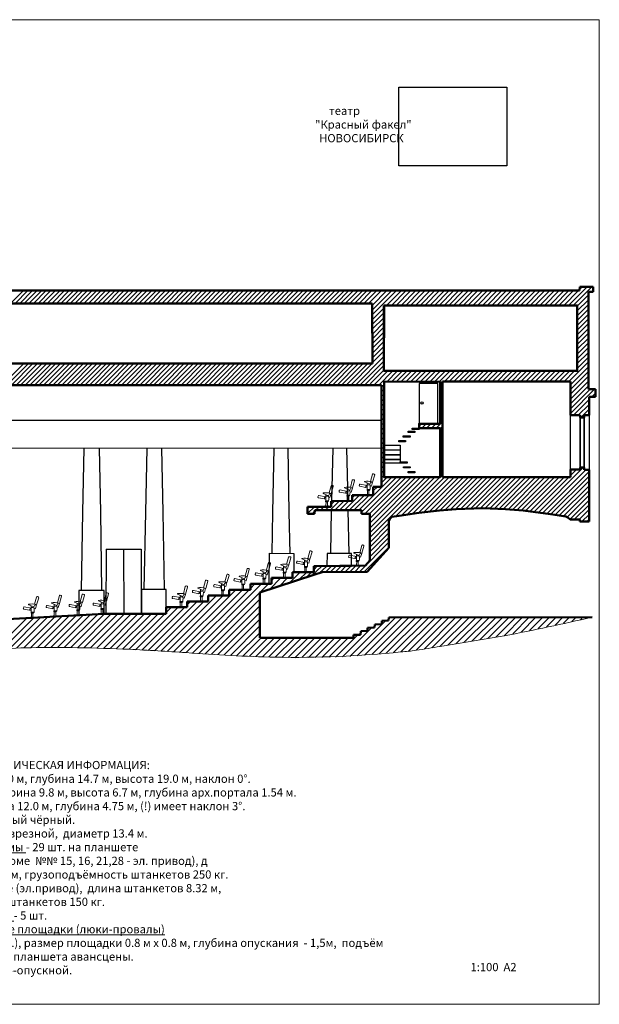
# Model space of a CAD drawing. Extents: x -4990 to 227586, y 589188 to 680489.
# Drawn here: x 78996 to 103720, y 635401 to 677401 of the extents above; entities that cross this region are included whole.
import ezdxf

# ---------------------------------------------------------------- set-up
doc = ezdxf.new("R2010")
doc.units = 0
doc.header["$LTSCALE"] = 5
doc.header["$MEASUREMENT"] = 0
doc.layers.get('0').update_dxf_attribs({"color": 250, "linetype": 'CONTINUOUS'})
for name, color, linetype, lineweight in [('_Dim', 250, 'CONTINUOUS', 20), ('балконы', 251, 'CONTINUOUS', 30), ('кресла', 242, 'CONTINUOUS', 15), ('Разрез', 251, 'CONTINUOUS', 50), ('штриховка', 251, 'CONTINUOUS', 20)]:
    doc.layers.add(name, color=color, linetype=linetype, lineweight=lineweight)
doc.styles.add('style1', font='arial.ttf', dxfattribs={"height": 400})
picture_1 = doc.add_image_def('image1.png', size_in_pixel=(1594, 1161))

# ---------------------------------------------------------------- blocks, each defined once
blk = doc.blocks.new('Groupe-135')
at = {"layer": 'кресла', "linetype": 'Continuous'}
for p, q in [((62.716, -8.78), (62.63, -9.095)), ((62.723, -9.121), (62.812, -8.808)), ((62.791, -8.77), (62.753, -8.759)), ((62.142, -9.269), (62.15, -9.23)), ((62.418, -9.352), (62.166, -9.304)), ((62.185, -9.206), (62.489, -9.267)), ((62.376, -9.112), (62.604, -9.213)), ((62.422, -9.349), (62.423, -9.348)), ((62.423, -9.348), (62.427, -9.326)), ((62.489, -9.36), (62.423, -9.348)), ((62.427, -9.326), (62.429, -9.312)), ((62.459, -9.292), (62.489, -9.298)), ((62.574, -9.441), (62.484, -9.441)), ((62.489, -9.162), (62.489, -9.441)), ((62.617, -9.282), (62.668, -9.296)), ((62.668, -9.296), (62.717, -9.124)), ((62.693, -9.117), (62.672, -9.111)), ((62.717, -9.124), (62.693, -9.117)), ((62.718, -9.124), (62.717, -9.124)), ((62.421, -9.686), (62.637, -9.686)), ((62.479, -9.446), (62.479, -9.476)), ((62.484, -9.481), (62.574, -9.481)), ((62.579, -9.476), (62.579, -9.446))]:
    blk.add_line(p, q, dxfattribs=at)
at = {"layer": 'кресла', "linetype": 'Continuous', "flags": 128}
blk.add_lwpolyline([(62.562, -9.481), (62.563, -9.644, 0.367817), (62.572, -9.654), (62.572, -9.654, -0.066274), (62.643, -9.674), (62.643, -9.674, -0.277503), (62.646, -9.679), (62.646, -9.686), (62.411, -9.686), (62.412, -9.679), (62.412, -9.679, -0.283053), (62.415, -9.674), (62.415, -9.674), (62.415, -9.674, -0.066271), (62.486, -9.654), (62.486, -9.654), (62.486, -9.654, 0.367241), (62.494, -9.644), (62.494, -9.644), (62.496, -9.481)], format="xyb", dxfattribs=at)
at = {"layer": 'кресла', "linetype": 'Continuous'}
for centre, radius, start, end in [((62.745, -8.788), 0.03, 74.0966, 164.0966), ((62.783, -8.799), 0.03, 344.0966, 74.0966), ((62.172, -9.275), 0.03, 169.297, 259.3165), ((62.179, -9.235), 0.03, 79.3006, 169.2811), ((62.38, -9.103), 0.01, 101.7706, 246.1032), ((62.5, -9.681), 0.6, 72.9307, 101.7428), ((62.418, -9.348), 0.004, 259.1956, 349.3416), ((62.454, -9.317), 0.025, 78.6047, 169.3053), ((62.484, -9.446), 0.005, 90, 180), ((62.513, -9.457), 0.222, 62.8715, 96.3772), ((62.574, -9.446), 0.005, 0, 90), ((62.57, -9.431), 0.04, 283.2963, 354.3619), ((61.988, -9.336), 0.622, 7.5561, 11.6896), ((62.816, -9.28), 0.222, 129.0224, 162.529), ((59.881, -9.166), 2.741, 354.3661, 356.9642), ((62.019, -9.33), 0.6, 1.8126, 6.781), ((62.719, -9.12), 0.004, 254.0546, 344.0546), ((62.484, -9.476), 0.005, 180, 270), ((62.574, -9.476), 0.005, 270, 0)]:
    blk.add_arc(centre, radius, start, end, dxfattribs=at)

msp = doc.modelspace()

# ---------------------------------------------------------------- linework, layer by layer
at = {"layer": '_Dim', "color": 7, "elevation": -21242.7}
msp.add_lwpolyline([(103720.5, 635401.4), (44120.5, 635401.4), (44120.5, 677401.4), (103720.5, 677401.4)], close=True, dxfattribs=at)
at = {"layer": '_Dim', "linetype": 'Continuous'}
msp.add_spline([(41628.2, 649183.1), (45092.6, 647353.8), (46843.4, 646536), (48637.2, 645812.9), (49565.8, 645548.3), (50898.4, 645168.5), (51629.2, 645043.1), (54389.6, 644794.3), (57910.7, 645045.8), (61519.3, 645800.5), (63898.9, 646467.6), (67374.7, 647660.3), (70029.3, 648602.5), (73395.4, 649685.4), (77954.2, 650534), (81457.4, 650612.5), (83671.8, 650543.7), (86098.5, 650401.8), (89900.1, 650207.9), (95259.1, 650429.7), (95901.6, 650501.4), (96924.8, 650668.4), (99663.7, 651124.1), (103410.3, 651912)], degree=3, dxfattribs=at)
at = {"layer": 'балконы', "linetype": 'Continuous', "flags": 128}
msp.add_lwpolyline([(96826.3, 660165.7), (96826.3, 661880.1), (96041.8, 661880.1), (96032, 660165.7)], close=True, dxfattribs=at)
at = {"layer": 'балконы', "linetype": 'Continuous'}
for points in [[(102488.2, 660532.1), (102894.4, 660532.1), (102894.4, 660532.1), (102488.2, 660532.1)], [(102488.2, 660532.1), (102898.3, 660532.1), (102898.3, 658218.1), (102488.2, 658218.1)], [(102898.3, 660429.5), (103073.7, 660430.9), (103073.7, 658296), (102898.3, 658296)], [(103073.7, 660532.1), (103284.1, 660532.1), (103284.1, 658203), (103073.7, 658203)], [(95567.6, 659847.7), (95854.8, 659847.7), (95854.8, 659793.3), (95567.6, 659793.3)], [(95744.8, 659979.8), (96032, 659979.8), (96032, 659925.4), (95744.8, 659925.4)], [(95171.5, 659451.9), (95458.7, 659451.9), (95458.7, 659397.5), (95171.5, 659397.5)], [(95359, 659654.4), (95646.2, 659654.4), (95646.2, 659600), (95359, 659600)], [(94539.5, 659255), (95230.9, 659255), (95230.9, 659045.2), (94539.5, 659045.2)], [(94539.5, 659050), (95230.9, 659050), (95230.9, 658840.2), (94539.5, 658840.2)], [(94539.5, 658844.9), (95230.9, 658844.9), (95230.9, 658635.1), (94539.5, 658635.1)], [(94539.5, 658639.9), (95230.9, 658639.9), (95230.9, 658487.3), (94539.5, 658487.3)], [(95230.9, 658541.7), (95518.1, 658541.7), (95518.1, 658487.3), (95230.9, 658487.3)], [(95371, 658333.4), (95658.3, 658333.4), (95658.3, 658279), (95371, 658279)], [(95567.6, 658130.9), (95854.8, 658130.9), (95854.8, 658076.5), (95567.6, 658076.5)]]:
    msp.add_lwpolyline(points, close=True, dxfattribs=at)
at = {"layer": 'балконы', "linetype": 'Continuous', "flags": 128}
for points, elevation in [([(89642.7, 653338.3), (89649.2, 654639.3), (90690.6, 654636.4), (90690.6, 653838.3), (90637.1, 653838.3), (90637.1, 653588.3), (89737.1, 653588.3), (89737.1, 653338.3)], 375120.4), ([(93146.6, 654088.3), (93146.6, 654629.6), (92105.2, 654632.5), (92104.6, 654088.3)], 375120.4), ([(82597.2, 652052.1), (82601.2, 653057.9), (81522.6, 653057.9), (81520, 651991.9)], 327868.8), ([(85238.1, 652054.9), (85238.1, 653097), (84196.7, 653099.9), (84196.3, 652054.8)], 381242.8)]:
    msp.add_lwpolyline(points, close=True, dxfattribs=dict(at, elevation=elevation))
at = {"layer": 'балконы', "linetype": 'Continuous'}
msp.add_circle((96160.7, 661053.3), 47.5, dxfattribs=at)
at = {"layer": 'Разрез', "linetype": 'Continuous'}
for p, q in [((62217.8, 665844.7), (94032.8, 665844.7)), ((102872.7, 665843.9), (94032.8, 665844.7)), ((102888.1, 666011.9), (102872.7, 665843.9)), ((103457.7, 666011.9), (102888.1, 666011.9)), ((103257.8, 665789.5), (103457.7, 665792.8)), ((103257.8, 661641), (103257.8, 665789.5)), ((103457.7, 665792.8), (103457.7, 666011.9)), ((94032.8, 665296), (62217.8, 665296)), ((94032.8, 665296), (94048.7, 662733.5)), ((62217.8, 662733.5), (94048.7, 662733.5)), ((97031.6, 657887.1), (97031.6, 661964)), ((97031.6, 661964), (102488.2, 661964)), ((102488.2, 661964), (102488.2, 660532.1)), ((94048.7, 661815.2), (72298.1, 661815.2)), ((94048.7, 661815.2), (94430.9, 661815.2)), ((94430.9, 661815.2), (94428.3, 657473.6)), ((103557.1, 661637.7), (103257.8, 661640.3)), ((103555.9, 661314.8), (103557.9, 661637.7)), ((103283, 660532.1), (103285.9, 661314.8)), ((103285.9, 661314.8), (103555.9, 661314.8)), ((102488.2, 660532.1), (102898.2, 660532)), ((102898.3, 660532.1), (102898.3, 660427.9)), ((102898.5, 660429.2), (103073.7, 660430.9)), ((103073.7, 660430.9), (103073.7, 660532.1)), ((103073.7, 660532.1), (103283.9, 660532.1)), ((102898.3, 658218.1), (102488.2, 658218.1)), ((102488.2, 658218.1), (102488.2, 657889.8)), ((103073.7, 658296), (102898.3, 658296)), ((102898.3, 658296), (102898.3, 658218.1)), ((103073.7, 658203.3, 589670.1), (103073.7, 658296)), ((103284.1, 658203), (103073.7, 658203)), ((103284.1, 655994), (103284.1, 658203)), ((102488.2, 657889.8), (97031.6, 657887.1)), ((94428.3, 657473.6), (94078.3, 657472.7)), ((94078.3, 657472.7), (94078.3, 657122.7)), ((94078.3, 657122.7), (93178.3, 657121.5)), ((93178.3, 657121.5), (93178.3, 656872.7)), ((92278.3, 656622), (91278.3, 656622)), ((91278.3, 656622), (91278.3, 656322.7)), ((91578.3, 656322.7), (91579.4, 656472.7)), ((91579.4, 656472.7), (93578.3, 656472.7)), ((93178.3, 656872.7), (92278.3, 656868.8)), ((92278.3, 656868.8), (92278.3, 656622)), ((93578.3, 656472.7), (93581, 656322.7)), ((96023, 656360), (96902.3, 656461.5)), ((96902.3, 656461.5), (97615.5, 656526.7)), ((97615.5, 656526.7), (98734.6, 656562)), ((98734.6, 656562), (99725.6, 656522.8)), ((99725.6, 656522.8), (100469.2, 656459)), ((91278.3, 656322.7), (91578.3, 656322.7)), ((93581, 656322.7), (93928.3, 656322.7)), ((93928.3, 656322.7), (93928.3, 654325.7)), ((94746.3, 656019.6), (94794.6, 656130.4)), ((94794.6, 656130.4), (94872.7, 656194.6)), ((94872.7, 656194.6), (95182.3, 656242.3)), ((95182.3, 656242.3), (96023, 656360)), ((100469.2, 656459), (101634.1, 656307.8)), ((101634.1, 656307.8), (102299.1, 656207.2)), ((102299.1, 656207.2), (102379.9, 656171.8)), ((102379.9, 656171.8), (102474.7, 656075.6)), ((102474.7, 656075.6), (102890.8, 656075)), ((102890.8, 656075), (102895.2, 655992.2)), ((94746.3, 654877.6), (94746.3, 656019.6)), ((102895.2, 655992.2), (103284.1, 655994)), ((93811.8, 653853), (94746.3, 654877.6)), ((91537.1, 654088.3), (91536.9, 653835.1)), ((93742.5, 654117.1), (91537.1, 654088.3)), ((93928.3, 654325.7), (93742.5, 654117.1)), ((89242.5, 652963.8), (91540.9, 653717.3)), ((90637.1, 653588.3), (89737.1, 653588.3)), ((89737.1, 653588.3), (89737.1, 653338.3)), ((91539.7, 653832.6), (90637.1, 653832.6)), ((90637.1, 653832.6), (90637.1, 653588.3)), ((91540.9, 653717.3), (91895.9, 653833.7)), ((91895.9, 653833.7), (93811.8, 653853)), ((89737.1, 653338.3), (88837.1, 653333)), ((88837.1, 653333), (88837.1, 653088.3)), ((87037.8, 652838.3), (87037.1, 652588.3)), ((87935.4, 652838.3), (87037.8, 652838.3)), ((87937.1, 653087), (87935.4, 652838.3)), ((88837.1, 653088.3), (87937.1, 653087)), ((89232.9, 651033.5), (89242.5, 652963.8)), ((86136.2, 652338.3), (85238.1, 652338.3)), ((85238.1, 652338.3), (85238.1, 652054.9)), ((86137.1, 652585), (86136.2, 652338.3)), ((87037.1, 652588.3), (86137.1, 652585)), ((82597.2, 652052.1), (76599.2, 651733.6)), ((85238.1, 652054.9), (82597.2, 652052.1)), ((94739.4, 651903.1), (94733.7, 651767.9)), ((103410.3, 651912), (94739.4, 651903.1)), ((93839, 651458.5), (93836.9, 651327.6)), ((94137, 651478.5), (93839, 651458.5)), ((94141.3, 651606.2), (94137, 651478.5)), ((94436.9, 651612), (94141.3, 651606.2)), ((94441.3, 651762.1), (94436.9, 651612)), ((94733.7, 651767.9), (94441.3, 651762.1)), ((93240, 651033.5), (89232.9, 651033.5)), ((93282.9, 651162.3), (93240, 651162.3)), ((93240, 651162.3), (93240, 651033.5)), ((93531.8, 651164.3), (93282.9, 651162.3)), ((93545.7, 651312.3), (93531.8, 651164.3)), ((93836.9, 651327.6), (93545.7, 651312.3))]:
    msp.add_line(p, q, dxfattribs=at)
at = {"layer": 'Разрез', "linetype": 'Continuous', "lineweight": 30}
for p, q in [((72297.3, 660312.3), (94428.3, 660317, 375120.4)), ((62217.8, 659117.1), (94428.3, 659140.8, 375120.4)), ((82680.8, 654810.6, 352285.4), (82665.4, 652054.9, 351094.7)), ((82680.8, 654810.6, 352285.4), (84180.5, 654810.6, 352285.4)), ((83430.6, 654810.6, 299470.3), (83435.6, 652054.7, 363288)), ((84180.5, 654810.6, 352285.4), (84180.1, 652054.8, 375087.9))]:
    msp.add_line(p, q, dxfattribs=at)
at = {"layer": 'Разрез', "linetype": 'Continuous', "flags": 128}
msp.add_lwpolyline([(94531.5, 665216.5), (102777.4, 665216.5), (102777.4, 662416.3), (94531.5, 662416.3), (94531.5, 665216.5)], dxfattribs=at)
for points in [[(94539.5, 665216.5), (102777.4, 665216.5), (102777.4, 662416.3), (94531.5, 662416.3)], [(96927.2, 661965.4), (96927.2, 660165.7), (96032, 660165.7), (96032, 659979.8), (96927.2, 659979.8), (96927.2, 657887), (94539.5, 657887), (94539.5, 661960.6)], [(94539.5, 661960.6), (96927.2, 661965.4), (96927.2, 660165.7), (96032, 660165.7), (96032, 659979.8), (96927.2, 659979.8), (96927.2, 657887), (94539.5, 657887)]]:
    msp.add_lwpolyline(points, close=True, dxfattribs=at)
at = {"layer": 'Разрез', "linetype": 'Continuous', "lineweight": 30}
for points in [[(81628, 653057.9), (81694.5, 656396.6), (81748, 659117.1)], [(82506.8, 653057.9), (82451.4, 656396.6), (82398, 659117.1)], [(84312.3, 653099.8), (84373.6, 656396.6), (84427, 659117.1)], [(85174.4, 653099.8), (85114.3, 656396.6), (85060.9, 659117.1)], [(89767.3, 654636.9), (89799.4, 656396.6), (89852.8, 659117.1)], [(90528.3, 654637.9), (90496.3, 656396.6), (90442.8, 659117.1)], [(92317.5, 656875.4), (92361.5, 659117.1)], [(93001.5, 656872.7), (93001.5, 656872.7), (92957.8, 659117.1)], [(92273.4, 654633.6), (92301, 656472.7)], [(93045.1, 654628.3), (93045.1, 654628.3), (93003.7, 656472.7)]]:
    msp.add_lwpolyline(points, dxfattribs=at)
at = {"layer": 'штриховка', "linetype": 'Continuous'}
for p, q in [((78605.5, 665296), (79153.4, 665843.9)), ((78801.1, 665296), (79349, 665843.9)), ((78996.7, 665296), (79544.6, 665843.9)), ((79192.3, 665296), (79740.2, 665843.9)), ((79387.9, 665296), (79935.8, 665843.9)), ((79583.5, 665296), (80131.4, 665843.9)), ((79779, 665296), (80327, 665843.9)), ((79974.6, 665296), (80522.5, 665843.9)), ((80170.2, 665296), (80718.1, 665843.9)), ((80365.8, 665296), (80913.7, 665843.9)), ((80561.4, 665296), (81109.3, 665843.9)), ((80757, 665296), (81304.9, 665843.9)), ((80952.6, 665296), (81500.5, 665843.9)), ((81148.1, 665296), (81696.1, 665843.9)), ((81343.7, 665296), (81891.6, 665843.9)), ((81539.3, 665296), (82087.2, 665843.9)), ((81734.9, 665296), (82282.8, 665843.9)), ((81930.5, 665296), (82478.4, 665843.9)), ((82126.1, 665296), (82674, 665843.9)), ((82321.7, 665296), (82869.6, 665843.9)), ((82517.2, 665296), (83065.2, 665843.9)), ((82712.8, 665296), (83260.7, 665843.9)), ((82908.4, 665296), (83456.3, 665843.9)), ((83104, 665296), (83651.9, 665843.9)), ((83299.6, 665296), (83847.5, 665843.9)), ((83495.2, 665296), (84043.1, 665843.9)), ((83690.8, 665296), (84238.7, 665843.9)), ((83886.3, 665296), (84434.3, 665843.9)), ((84081.9, 665296), (84629.8, 665843.9)), ((84277.5, 665296), (84825.4, 665843.9)), ((84473.1, 665296), (85021, 665843.9)), ((84668.7, 665296), (85216.6, 665843.9)), ((84864.3, 665296), (85412.2, 665843.9)), ((85059.9, 665296), (85607.8, 665843.9)), ((85255.4, 665296), (85803.4, 665843.9)), ((85451, 665296), (85998.9, 665843.9)), ((85646.6, 665296), (86194.5, 665843.9)), ((85842.2, 665296), (86390.1, 665843.9)), ((86037.8, 665296), (86585.7, 665843.9)), ((86233.4, 665296), (86781.3, 665843.9)), ((86429, 665296), (86976.9, 665843.9)), ((86624.5, 665296), (87172.5, 665843.9)), ((86820.1, 665296), (87368, 665843.9)), ((87015.7, 665296), (87563.6, 665843.9)), ((87211.3, 665296), (87759.2, 665843.9)), ((87406.9, 665296), (87954.8, 665843.9)), ((87602.5, 665296), (88150.4, 665843.9)), ((87798, 665296), (88346, 665843.9)), ((87993.6, 665296), (88541.5, 665843.9)), ((88189.2, 665296), (88737.1, 665843.9)), ((88384.8, 665296), (88932.7, 665843.9)), ((88580.4, 665296), (89128.3, 665843.9)), ((88776, 665296), (89323.9, 665843.9)), ((88971.6, 665296), (89519.5, 665843.9)), ((89167.1, 665296), (89715.1, 665843.9)), ((89362.7, 665296), (89910.6, 665843.9)), ((89558.3, 665296), (90106.2, 665843.9)), ((89753.9, 665296), (90301.8, 665843.9)), ((89949.5, 665296), (90497.4, 665843.9)), ((90145.1, 665296), (90693, 665843.9)), ((90340.7, 665296), (90888.6, 665843.9)), ((90536.2, 665296), (91084.2, 665843.9)), ((90731.8, 665296), (91279.7, 665843.9)), ((90927.4, 665296), (91475.3, 665843.9)), ((91123, 665296), (91670.9, 665843.9)), ((91318.6, 665296), (91866.5, 665843.9)), ((91514.2, 665296), (92062.1, 665843.9)), ((91709.8, 665296), (92257.7, 665843.9)), ((91905.3, 665296), (92453.3, 665843.9)), ((92100.9, 665296), (92648.8, 665843.9)), ((92296.5, 665296), (92844.4, 665843.9)), ((92492.1, 665296), (93040, 665843.9)), ((92687.7, 665296), (93235.6, 665843.9)), ((92883.3, 665296), (93431.2, 665843.9)), ((93078.9, 665296), (93626.8, 665843.9)), ((93274.4, 665296), (93822.4, 665843.9)), ((93470, 665296), (94017.9, 665843.9)), ((93680.2, 665294.1), (94232, 665844.7)), ((93878.5, 665296), (94424.1, 665844.8)), ((94033.2, 665213), (94664.1, 665843.9)), ((94034.1, 665009.8), (94868.2, 665843.9)), ((94035.1, 664806.6), (95072.4, 665843.9)), ((94649.1, 665216.5), (95276.5, 665843.9)), ((94853.2, 665216.5), (95480.6, 665843.9)), ((95057.4, 665216.5), (95684.7, 665843.9)), ((95261.5, 665216.5), (95888.8, 665843.9)), ((95465.6, 665216.5), (96093, 665843.9)), ((95669.7, 665216.5), (96297.1, 665843.9)), ((95873.8, 665216.5), (96501.2, 665843.9)), ((96078, 665216.5), (96705.3, 665843.9)), ((96282.1, 665216.5), (96909.4, 665843.9)), ((96486.2, 665216.5), (97113.6, 665843.9)), ((96690.3, 665216.5), (97317.7, 665843.9)), ((96894.4, 665216.5), (97521.8, 665843.9)), ((97098.6, 665216.5), (97725.9, 665843.9)), ((97302.7, 665216.5), (97930, 665843.9)), ((97506.8, 665216.5), (98134.2, 665843.9)), ((97710.9, 665216.5), (98338.3, 665843.9)), ((97915, 665216.5), (98542.4, 665843.9)), ((98119.2, 665216.5), (98746.5, 665843.9)), ((98323.3, 665216.5), (98950.6, 665843.9)), ((98527.4, 665216.5), (99154.8, 665843.9)), ((98731.5, 665216.5), (99358.9, 665843.9)), ((98935.6, 665216.5), (99563, 665843.9)), ((99139.8, 665216.5), (99767.1, 665843.9)), ((99343.9, 665216.5), (99971.2, 665843.9)), ((99548, 665216.5), (100175.4, 665843.9)), ((99752.1, 665216.5), (100379.5, 665843.9)), ((99956.2, 665216.5), (100583.6, 665843.9)), ((100160.4, 665216.5), (100787.7, 665843.9)), ((100364.5, 665216.5), (100991.8, 665843.9)), ((100568.6, 665216.5), (101196, 665843.9)), ((100772.7, 665216.5), (101400.1, 665843.9)), ((100976.8, 665216.5), (101604.2, 665843.9)), ((101181, 665216.5), (101808.3, 665843.9)), ((101385.1, 665216.5), (102012.4, 665843.9)), ((101589.2, 665216.5), (102216.6, 665843.9)), ((101793.3, 665216.5), (102420.7, 665843.9)), ((101997.4, 665216.5), (102624.8, 665843.9)), ((102201.6, 665216.5), (102828.9, 665843.9)), ((102405.7, 665216.5), (103201.1, 666011.9)), ((102609.8, 665216.5), (103405.2, 666011.9)), ((102887, 665902), (102996.9, 666011.9)), ((103390.2, 665792.8), (103457.7, 665860.3)), ((102777.4, 665180), (103257.8, 665660.4)), ((102777.4, 664975.9), (103257.8, 665456.3)), ((94036, 664603.4), (94531.5, 665098.9)), ((94036.9, 664400.2), (94531.5, 664894.8)), ((102777.4, 664771.8), (103257.8, 665252.2)), ((102777.4, 664567.6), (103257.8, 665048)), ((94037.8, 664197), (94531.5, 664690.7)), ((94038.8, 663993.8), (94531.5, 664486.6)), ((102777.4, 664363.5), (103257.8, 664843.9)), ((102777.4, 664159.4), (103257.8, 664639.8)), ((94039.7, 663790.6), (94531.5, 664282.4)), ((94040.6, 663587.4), (94531.5, 664078.3)), ((102777.4, 663955.3), (103257.8, 664435.7)), ((102777.4, 663751.2), (103257.8, 664231.6)), ((102777.4, 663547), (103257.8, 664027.4)), ((94041.5, 663384.2), (94531.5, 663874.2)), ((94042.5, 663181), (94531.5, 663670.1)), ((102777.4, 663342.9), (103257.8, 663823.3)), ((102777.4, 663138.8), (103257.8, 663619.2)), ((94043.4, 662977.8), (94531.5, 663466)), ((94044.3, 662774.7), (94531.5, 663261.8)), ((102777.4, 662934.7), (103257.8, 663415.1)), ((102777.4, 662730.6), (103257.8, 663211)), ((93314.3, 661815.2), (94533.6, 663028.7)), ((93509.8, 661815.2), (94525.4, 662833.7)), ((102419.2, 661964.1), (103257.8, 662802.7)), ((102777.4, 662526.4), (103257.8, 663006.8)), ((78254.2, 661815.2), (79172.4, 662733.5)), ((78449.8, 661815.2), (79368, 662733.5)), ((78645.3, 661815.2), (79563.6, 662733.5)), ((78840.9, 661815.2), (79759.2, 662733.5)), ((79036.5, 661815.2), (79954.7, 662733.5)), ((79232.1, 661815.2), (80150.3, 662733.5)), ((79427.7, 661815.2), (80345.9, 662733.5)), ((79623.3, 661815.2), (80541.5, 662733.5)), ((79818.9, 661815.2), (80737.1, 662733.5)), ((80014.4, 661815.2), (80932.7, 662733.5)), ((80210, 661815.2), (81128.3, 662733.5)), ((80405.6, 661815.2), (81323.8, 662733.5)), ((80601.2, 661815.2), (81519.4, 662733.5)), ((80796.8, 661815.2), (81715, 662733.5)), ((80992.4, 661815.2), (81910.6, 662733.5)), ((81188, 661815.2), (82106.2, 662733.5)), ((81383.5, 661815.2), (82301.8, 662733.5)), ((81579.1, 661815.2), (82497.4, 662733.5)), ((81774.7, 661815.2), (82692.9, 662733.5)), ((81970.3, 661815.2), (82888.5, 662733.5)), ((82165.9, 661815.2), (83084.1, 662733.5)), ((82361.5, 661815.2), (83279.7, 662733.5)), ((82557.1, 661815.2), (83475.3, 662733.5)), ((82752.6, 661815.2), (83670.9, 662733.5)), ((82948.2, 661815.2), (83866.5, 662733.5)), ((83143.8, 661815.2), (84062, 662733.5)), ((83339.4, 661815.2), (84257.6, 662733.5)), ((83535, 661815.2), (84453.2, 662733.5)), ((83730.6, 661815.2), (84648.8, 662733.5)), ((83926.2, 661815.2), (84844.4, 662733.5)), ((84121.7, 661815.2), (85040, 662733.5)), ((84317.3, 661815.2), (85235.6, 662733.5)), ((84512.9, 661815.2), (85431.1, 662733.5)), ((84708.5, 661815.2), (85626.7, 662733.5)), ((84904.1, 661815.2), (85822.3, 662733.5)), ((85099.7, 661815.2), (86017.9, 662733.5)), ((85295.2, 661815.2), (86213.5, 662733.5)), ((85490.8, 661815.2), (86409.1, 662733.5)), ((85686.4, 661815.2), (86604.7, 662733.5)), ((85882, 661815.2), (86800.2, 662733.5)), ((86077.6, 661815.2), (86995.8, 662733.5)), ((86273.2, 661815.2), (87191.4, 662733.5)), ((86468.8, 661815.2), (87387, 662733.5)), ((86664.3, 661815.2), (87582.6, 662733.5)), ((86859.9, 661815.2), (87778.2, 662733.5)), ((87055.5, 661815.2), (87973.8, 662733.5)), ((87251.1, 661815.2), (88169.3, 662733.5)), ((87446.7, 661815.2), (88364.9, 662733.5)), ((87642.3, 661815.2), (88560.5, 662733.5)), ((87837.9, 661815.2), (88756.1, 662733.5)), ((88033.4, 661815.2), (88951.7, 662733.5)), ((88229, 661815.2), (89147.3, 662733.5)), ((88424.6, 661815.2), (89342.8, 662733.5)), ((88620.2, 661815.2), (89538.4, 662733.5)), ((88815.8, 661815.2), (89734, 662733.5)), ((89011.4, 661815.2), (89929.6, 662733.5)), ((89207, 661815.2), (90125.2, 662733.5)), ((89402.5, 661815.2), (90320.8, 662733.5)), ((89598.1, 661815.2), (90516.4, 662733.5)), ((89793.7, 661815.2), (90711.9, 662733.5)), ((89989.3, 661815.2), (90907.5, 662733.5)), ((90184.9, 661815.2), (91103.1, 662733.5)), ((90380.5, 661815.2), (91298.7, 662733.5)), ((90576.1, 661815.2), (91494.3, 662733.5)), ((90771.6, 661815.2), (91689.9, 662733.5)), ((90967.2, 661815.2), (91885.5, 662733.5)), ((91162.8, 661815.2), (92081, 662733.5)), ((91358.4, 661815.2), (92276.6, 662733.5)), ((91554, 661815.2), (92472.2, 662733.5)), ((91749.6, 661815.2), (92667.8, 662733.5)), ((91945.2, 661815.2), (92863.4, 662733.5)), ((92140.7, 661815.2), (93059, 662733.5)), ((92140.7, 661815.2), (93059, 662733.5)), ((92336.3, 661815.2), (93254.6, 662733.5)), ((92336.3, 661815.2), (93254.6, 662733.5)), ((92531.9, 661815.2), (93450.1, 662733.5)), ((92531.9, 661815.2), (93450.1, 662733.5)), ((92727.5, 661815.2), (93645.7, 662733.5)), ((92923.1, 661815.2), (93841.3, 662733.5)), ((93118.7, 661815.2), (94036.9, 662733.5)), ((93705.4, 661815.2), (94533.6, 662647)), ((94048.7, 661962.5), (94531.5, 662445.4)), ((94105.5, 661815.2), (94706.6, 662416.3)), ((94309.6, 661815.2), (94910.7, 662416.3)), ((94659.3, 661960.8), (95114.8, 662416.3)), ((94863.9, 661961.2), (95319, 662416.3)), ((95068.4, 661961.6), (95523.1, 662416.3)), ((95272.9, 661962.1), (95727.2, 662416.3)), ((95477.5, 661962.5), (95931.3, 662416.3)), ((95682, 661962.9), (96135.4, 662416.3)), ((95886.5, 661963.3), (96339.6, 662416.3)), ((96091.1, 661963.7), (96543.7, 662416.3)), ((96295.6, 661964.1), (96747.8, 662416.3)), ((96500.2, 661964.6), (96951.9, 662416.3)), ((96704.7, 661965), (97156, 662416.3)), ((96909.2, 661965.4), (97360.2, 662416.3)), ((97112.1, 661964.1), (97564.3, 662416.3)), ((97316.2, 661964.1), (97768.4, 662416.3)), ((97520.3, 661964.1), (97972.5, 662416.3)), ((97724.4, 661964.1), (98176.6, 662416.3)), ((97928.6, 661964.1), (98380.8, 662416.3)), ((98132.7, 661964.1), (98584.9, 662416.3)), ((98336.8, 661964.1), (98789, 662416.3)), ((98540.9, 661964.1), (98993.1, 662416.3)), ((98745, 661964.1), (99197.2, 662416.3)), ((98949.2, 661964.1), (99401.4, 662416.3)), ((99153.3, 661964.1), (99605.5, 662416.3)), ((99357.4, 661964.1), (99809.6, 662416.3)), ((99561.5, 661964.1), (100013.7, 662416.3)), ((99765.6, 661964.1), (100217.8, 662416.3)), ((99969.8, 661964.1), (100422, 662416.3)), ((100173.9, 661964.1), (100626.1, 662416.3)), ((100378, 661964.1), (100830.2, 662416.3)), ((100582.1, 661964.1), (101034.3, 662416.3)), ((100786.2, 661964.1), (101238.4, 662416.3)), ((100990.4, 661964.1), (101442.6, 662416.3)), ((101194.5, 661964.1), (101646.7, 662416.3)), ((101398.6, 661964.1), (101850.8, 662416.3)), ((101602.7, 661964.1), (102054.9, 662416.3)), ((101806.8, 661964.1), (102259, 662416.3)), ((102011, 661964.1), (102463.1, 662416.3)), ((102215.1, 661964.1), (102667.3, 662416.3)), ((102488.2, 661829), (103257.8, 662598.6)), ((102488.2, 661624.9), (103257.8, 662394.5)), ((93901, 661815.2), (94048.7, 661962.9)), ((102488.2, 661420.8), (103257.8, 662190.4)), ((102488.2, 661216.7), (103257.8, 661986.2)), ((94430.8, 661528.1), (94539.5, 661636.8)), ((94430.9, 661732.4), (94539.5, 661841)), ((96927.2, 661779.2), (97029.6, 661881.6)), ((96927.2, 661575.1), (97029.6, 661677.5)), ((102488.2, 661012.5), (103257.8, 661782.1)), ((102488.2, 660808.4), (103327.7, 661647.9)), ((102488.2, 660604.3), (103522.5, 661638.6)), ((103325.3, 661645.5), (103327.7, 661647.9)), ((103522.5, 661638.6), (103531.7, 661647.8)), ((94430.5, 661119.7), (94539.5, 661228.6)), ((94430.7, 661323.9), (94539.5, 661432.7)), ((96927.2, 661371), (97029.6, 661473.4)), ((96927.2, 661166.9), (97029.6, 661269.3)), ((102623, 660535), (103283, 661194.9)), ((103402.8, 661314.8), (103552.2, 661464.2)), ((94430.3, 660711.2), (94539.5, 660820.4)), ((94430.4, 660915.4), (94539.5, 661024.5)), ((96927.2, 660962.8), (97029.6, 661065.1)), ((96927.2, 660758.6), (97029.6, 660861)), ((102824.6, 660532.5), (103283, 660990.8)), ((102927.2, 660430.9), (103283, 660786.7)), ((94430, 660302.7), (94539.5, 660412.1)), ((94430.2, 660506.9), (94539.5, 660616.2)), ((96760.7, 659979.8), (97029.6, 660248.7)), ((96927.2, 660554.5), (97029.6, 660656.9)), ((96927.2, 660350.4), (97029.6, 660452.8)), ((103232.5, 660531.8), (103283, 660582.6)), ((94429.8, 659894.2), (94539.5, 660003.9)), ((94429.9, 660098.4), (94539.5, 660208)), ((96032, 660067.6), (96130.1, 660165.7)), ((96148.4, 659979.8), (96334.2, 660165.7)), ((96352.5, 659979.8), (96538.4, 660165.7)), ((96556.6, 659979.8), (96742.5, 660165.7)), ((96927.2, 659942.2), (97029.6, 660044.5)), ((96927.2, 659738.1), (97029.6, 659840.4)), ((94429.6, 659485.7), (94539.5, 659595.6)), ((94429.7, 659690), (94539.5, 659799.8)), ((96927.2, 659533.9), (97029.6, 659636.3)), ((96927.2, 659329.8), (97029.6, 659432.2)), ((94429.2, 658873), (94539.5, 658983.3)), ((94429.3, 659077.2), (94539.5, 659187.4)), ((94429.4, 659281.5), (94539.5, 659391.5)), ((96927.2, 659125.7), (97029.6, 659228.1)), ((96927.2, 658921.6), (97029.6, 659023.9)), ((94428.9, 658464.5), (94539.5, 658575)), ((94429.1, 658668.7), (94539.5, 658779.2)), ((96927.2, 658717.5), (97029.6, 658819.8)), ((96927.2, 658513.3), (97029.6, 658615.7)), ((94428.7, 658056), (94539.5, 658166.8)), ((94428.8, 658260.3), (94539.5, 658370.9)), ((96927.2, 658309.2), (97029.6, 658411.6)), ((96927.2, 658105.1), (97029.6, 658207.5)), ((101123.1, 656381.5), (103037.6, 658296)), ((101301.7, 656356), (103148.7, 658203)), ((102487.3, 658157.7), (102549.1, 658215.7)), ((102487.9, 657953.8), (102754.6, 658217.1)), ((93457.7, 656472.7), (94872, 657887)), ((93579.8, 656390.6), (95076.1, 657887)), ((93715.9, 656322.7), (95280.3, 657887)), ((93920.1, 656322.7), (95484.4, 657887)), ((93928.3, 656126.8), (95688.5, 657887)), ((93928.3, 655922.7), (95892.6, 657887)), ((93928.3, 655718.6), (96096.7, 657887)), ((93928.3, 655514.5), (96300.9, 657887)), ((93928.3, 655310.4), (96505, 657887)), ((94428.4, 657647.5), (94667.9, 657887)), ((94428.6, 657851.8), (94539.5, 657962.7)), ((95044.7, 656222.6), (96709.1, 657887)), ((95282.7, 656256.4), (96913.2, 657887)), ((95520, 656289.6), (97115.5, 657885.1)), ((95757.3, 656322.8), (97319.6, 657885.1)), ((95994.6, 656356), (97523.7, 657885.1)), ((96231.9, 656389.2), (97727.8, 657885.1)), ((96462, 656415.1), (97932, 657885.1)), ((96690.1, 656439.1), (98136.1, 657885.1)), ((96918.2, 656463.1), (98340.2, 657885.1)), ((96927.2, 657901), (97029.6, 658003.3)), ((97146.3, 656487.1), (98544.3, 657885.1)), ((97374.4, 656511.1), (98748.4, 657885.1)), ((97593.1, 656525.7), (98952.6, 657885.1)), ((97807.4, 656535.9), (99156.7, 657885.1)), ((98021.8, 656546.1), (99360.8, 657885.1)), ((98236.1, 656556.3), (99564.9, 657885.1)), ((98445.2, 656561.3), (99769, 657885.1)), ((98650.3, 656562.2), (99973.2, 657885.1)), ((98851.1, 656559), (100177.3, 657885.1)), ((99050.1, 656553.8), (100381.4, 657885.1)), ((99249, 656548.6), (100585.5, 657885.1)), ((99444.5, 656540), (100789.6, 657885.1)), ((99638.2, 656529.6), (100993.8, 657885.1)), ((99827.6, 656514.9), (101197.9, 657885.1)), ((100017.1, 656500.2), (101402, 657885.1)), ((100206.5, 656485.5), (101606.1, 657885.1)), ((100392, 656466.9), (101810.2, 657885.1)), ((100577.1, 656447.9), (102014.4, 657885.1)), ((100759.7, 656426.3), (102218.5, 657885.1)), ((100941.4, 656403.9), (102422.6, 657885.1)), ((101480, 656330.1), (103284.1, 658134.3)), ((101658.3, 656304.3), (103284.1, 657930.2)), ((101836.5, 656278.5), (103284.1, 657726)), ((94078.3, 657297.4), (94253.6, 657472.7)), ((102014.1, 656251.9), (103284.1, 657521.9)), ((102190.9, 656224.6), (103284.1, 657317.8)), ((92845.3, 656472.7), (93494.6, 657121.9)), ((93049.5, 656472.7), (93699, 657122.2)), ((93178.3, 657009.8), (93290.2, 657121.6)), ((93253.6, 656472.7), (93903.4, 657122.4)), ((102353.7, 656183.3), (103284.1, 657113.7)), ((102463, 656088.4), (103284.1, 656909.6)), ((91278.3, 656538.6), (91361.7, 656622)), ((91278.3, 656334.5), (91565.9, 656622)), ((91620.6, 656472.7), (91770, 656622)), ((91824.7, 656472.7), (91974.1, 656622)), ((92028.9, 656472.7), (92178.2, 656622)), ((92233, 656472.7), (92630.6, 656870.3)), ((92278.3, 656722.2), (92425.6, 656869.5)), ((92437.1, 656472.7), (92835.6, 656871.2)), ((92641.2, 656472.7), (93040.6, 656872.1)), ((102654, 656075.3), (103284.1, 656705.4)), ((102857.8, 656075.1), (103284.1, 656501.3)), ((91470.6, 656322.7), (91578.3, 656430.4)), ((102979.5, 655992.6), (103284.1, 656297.2)), ((103184.6, 655993.6), (103284.1, 656093.1)), ((93928.3, 655106.2), (94746.3, 655924.2)), ((93928.3, 654902.1), (94746.3, 655720.1)), ((93928.3, 654698), (94746.3, 655516)), ((93928.3, 654493.9), (94746.3, 655311.9)), ((93491.6, 653853), (94746.3, 655107.7)), ((93695.8, 653853), (94746.3, 654903.6)), ((91463.1, 653687.6), (91889.8, 654088.3)), ((91538.6, 653941.2), (91685.7, 654088.3)), ((91766.4, 653789.4), (92093.9, 654088.3)), ((92037.7, 653836.4), (92298, 654088.3)), ((92242.1, 653836.4), (92502.1, 654088.3)), ((92471, 653853), (92706.3, 654088.3)), ((92675.2, 653853), (92910.4, 654088.3)), ((92879.3, 653853), (93114.5, 654088.3)), ((93083.4, 653853), (93318.6, 654088.3)), ((93287.5, 653853), (93522.7, 654088.3)), ((89650.4, 653097.6), (90141.1, 653588.3)), ((89737.1, 653469.7), (89855.7, 653588.3)), ((90075, 653236.8), (90426.5, 653588.3)), ((90499.6, 653376), (90956.3, 653832.6)), ((90637.1, 653798.9), (90670.9, 653832.6)), ((90924.2, 653515.2), (91241.7, 653832.6)), ((91212.6, 653610.2), (91441.6, 653832.6)), ((86367.5, 650385.5), (89317.9, 653335.8)), ((86636.6, 650369.1), (89604.9, 653337.5)), ((88837.1, 653140.5), (89030.8, 653334.1)), ((85020.3, 650465.3), (87393.3, 652838.3)), ((85290.1, 650449.6), (87678.7, 652838.3)), ((85559.8, 650433.9), (88213.3, 653087.4)), ((85829.5, 650418.2), (88499.1, 653087.8)), ((86098.5, 650401.8), (88784.9, 653088.2)), ((86905.6, 650352.7), (89241.1, 652688.2)), ((87037.6, 652767.9), (87107.9, 652838.3)), ((83941.5, 650528), (85751.8, 652338.3)), ((84211.2, 650512.3), (86037.1, 652338.3)), ((84480.9, 650496.6), (86570.8, 652586.6)), ((84750.6, 650481), (86857.3, 652587.6)), ((85238.1, 652110), (85466.4, 652338.3)), ((86136.6, 652437.7), (86284.4, 652585.5)), ((87174.6, 650336.4), (89239.7, 652401.4)), ((77954.2, 650534), (79297, 651876.9)), ((78257.2, 650551.6), (79598.4, 651892.9)), ((78560.2, 650569.2), (79899.8, 651908.9)), ((78863.1, 650586.8), (80201.2, 651924.9)), ((79166.1, 650604.4), (80502.6, 651940.9)), ((79469.1, 650622), (80804, 651956.9)), ((79766.4, 650633.9), (81105.4, 651972.9)), ((80048.2, 650630.3), (81406.8, 651988.9)), ((80330.1, 650626.8), (81705.6, 652002.3)), ((80611.9, 650623.2), (82007.9, 652019.1)), ((80893.7, 650619.6), (82310.1, 652036)), ((81175.6, 650616.1), (82611.6, 652052.1)), ((81457.4, 650612.5), (82897.3, 652052.4)), ((81739.2, 650608.9), (83183, 652052.7)), ((82021.1, 650605.4), (83468.7, 652053)), ((82302.9, 650601.8), (83754.4, 652053.3)), ((82584.8, 650598.3), (84040.1, 652053.6)), ((82862.6, 650590.7), (84325.8, 652053.9)), ((83132.3, 650575), (84611.5, 652054.2)), ((83402, 650559.4), (84897.2, 652054.5)), ((83671.8, 650543.7), (85182.9, 652054.8)), ((87443.6, 650320), (89238.2, 652114.6)), ((93386.9, 650269.9), (95020.4, 651903.4)), ((93698.9, 650296.5), (95306.1, 651903.7)), ((94011, 650323.2), (95591.8, 651904)), ((94323, 650349.8), (95877.5, 651904.3)), ((94635, 650376.4), (96163.1, 651904.6)), ((94947.1, 650403.1), (96448.8, 651904.9)), ((95259.1, 650429.7), (96734.5, 651905.2)), ((95571.1, 650456.4), (97020.2, 651905.4)), ((95901.6, 650501.4), (97305.9, 651905.7)), ((96242.6, 650557.1), (97591.6, 651906)), ((96583.7, 650612.8), (97877.3, 651906.3)), ((96924.8, 650668.4), (98163, 651906.6)), ((97265.9, 650724.1), (98448.7, 651906.9)), ((97607, 650779.8), (98734.4, 651907.2)), ((97948.1, 650835.5), (99020.1, 651907.5)), ((98289.1, 650891.2), (99305.7, 651907.8)), ((98630.2, 650946.9), (99591.4, 651908.1)), ((98971.3, 651002.6), (99877.1, 651908.4)), ((99312.4, 651058.2), (100162.8, 651908.7)), ((99663.7, 651124.1), (100448.5, 651909)), ((100025.1, 651200.1), (100734.2, 651909.3)), ((100386.5, 651276.1), (101019.9, 651909.6)), ((100747.9, 651352.1), (101305.6, 651909.8)), ((101109.3, 651428.1), (101591.3, 651910.1)), ((101470.7, 651504.1), (101877, 651910.4)), ((101832.1, 651580.1), (102162.7, 651910.7)), ((102193.5, 651656.1), (102448.4, 651911)), ((102554.9, 651732.1), (102734, 651911.3)), ((102916.2, 651808.1), (103019.7, 651911.6)), ((103277.6, 651884.1), (103305.4, 651911.9)), ((87712.7, 650303.6), (89236.8, 651827.8)), ((87981.7, 650287.2), (89235.4, 651541)), ((92762.8, 650216.6), (94016.6, 651470.4)), ((93074.9, 650243.3), (94596.8, 651765.2)), ((94140.9, 651594.7), (94152.6, 651606.5)), ((88250.7, 650270.9), (89234, 651254.1)), ((88521.1, 650255.9), (89298.7, 651033.5)), ((88796.9, 650246.3), (89584.1, 651033.5)), ((89072.7, 650236.7), (89869.5, 651033.5)), ((89348.5, 650227.1), (90154.9, 651033.5)), ((89624.3, 650217.5), (90440.3, 651033.5)), ((89900.1, 650207.9), (90725.7, 651033.5)), ((90175.9, 650198.3), (91011.1, 651033.5)), ((90451.7, 650188.7), (91296.5, 651033.5)), ((90735.6, 650187.2), (91581.9, 651033.5)), ((91024.2, 650190.4), (91867.3, 651033.5)), ((91312.7, 650193.5), (92152.7, 651033.5)), ((91601.3, 650196.7), (92438.1, 651033.5)), ((91889.9, 650199.9), (92723.5, 651033.5)), ((92178.4, 650203), (93008.9, 651033.5)), ((92467, 650206.2), (93424.3, 651163.5)), ((93542.9, 651282.1), (93574.6, 651313.8))]:
    msp.add_line(p, q, dxfattribs=at)

# ---------------------------------------------------------------- block references
at = {"layer": 'кресла', "color": 7, "xscale": 978.7234042553191, "yscale": 978.7234042553191, "zscale": 978.7234042553191}
for p in [(31803.2, 666352.4, 375120.4), (32663.8, 666602.8, 375120.4), (30897.7, 666114.3), (32205.8, 663568, 375120.4), (29086.2, 663068, 375120.4), (29990.5, 663318, 375120.4), (27316.1, 662568, 375120.4), (28220.4, 662818, 375120.4), (26450.2, 662318, 375120.4), (24680, 661818, 375120.4), (25545.9, 662068, 375120.4), (18331.2, 661366.6, 281782.2), (19305.7, 661428.1, 311136.1), (20284.3, 661471.6, 327868.8), (21309.3, 661527, 352162.2)]:
    msp.add_blockref('Groupe-135', p, dxfattribs=at)

# ---------------------------------------------------------------- texts
at = {"layer": '_Dim', "attachment_point": 7, "style": 'style1'}
for s, insert, char_height, width in [('{\\fISOCPEUR|b0|i1|c204|p34;\\W8.41055;\\C7;     \\W1; \\fISOCPEUR|b1|i1|c204|p34;театр \\P\\W9.37952;    \\W1;"Красный факел"\\P\\W9.78146;    \\W1;НОВОСИБИРСК}', (87586.4, 672172.7), 350, 19957.256), (' \\P{\\fArial|b1|i0|c204|p34;\\H1.25x;\\P\\H0.92x;\\P\\fISOCPEUR|b1|i1|c204|p34;\\H0.76087x;\\W8.42957;\\C7;    \\W1;ТЕХНИЧЕСКАЯ ИНФОРМАЦИЯ:\\fISOCPEUR|b0|i1|c204|p34;\\P\\fISOCPEUR|b1|i1|c204|p34;\\LСцена\\fISOCPEUR|b0|i1|c204|p34; \\l-  ширина 18.0 м, глубина 14.7 м, высота 19.0 м, наклон 0°.\\P\\fISOCPEUR|b1|i1|c204|p34;\\LЗеркало сцены\\fISOCPEUR|b0|i1|c204|p34;\\l - ширина 9.8 м, высота 6.7 м, глубина арх.портала 1.54 м.\\P\\fISOCPEUR|b1|i1|c204|p34;\\LАвансцена\\fISOCPEUR|b0|i1|c204|p34;\\l -  ширина 12.0 м, глубина 4.75 м, (!) имеет наклон 3°.\\P\\fISOCPEUR|b1|i1|c204|p34;\\LПланшет \\fISOCPEUR|b0|i1|c204|p34;\\l- деревянный чёрный.\\P\\fISOCPEUR|b1|i1|c204|p34;\\LКруг\\fISOCPEUR|b0|i1|c204|p34; \\l - поворотный врезной,  диаметр 13.4 м.\\P\\fISOCPEUR|b1|i1|c204|p34;\\LШтанкетные подъемы\\l \\fISOCPEUR|b0|i1|c204|p34;- 29 шт. на планшете \\P(ручной привод,  кроме  №№ 15, 16, 21,28 - эл. привод), д\\Pлина штанкетов 5.1 м, грузоподъёмность штанкетов 250 кг.     \\P-  4 шт. на авансцене (эл.привод),  длина штанкетов 8.32 м, \\Pгрузоподъёмность штанкетов 150 кг.\\P\\fISOCPEUR|b1|i1|c204|p34;\\LСофитные подъемы\\fISOCPEUR|b0|i1|c204|p34; \\l- 5 шт.\\P\\fISOCPEUR|b1|i1|c204|p34;\\LПодъёмно-опускные площадки (люки-провалы)\\fISOCPEUR|b0|i1|c204|p34;\\l \\P- на авансцене (2 шт.), размер площадки 0.8 м х 0.8 м, глубина опускания  - 1,5м,  подъём площадок - уровень планшета авансцены.\\P\\fISOCPEUR|b1|i1|c204|p34;\\LЗанавес\\l \\fISOCPEUR|b0|i1|c204|p34; - подъёмно-опускной.}', (73926, 636680.1), 400, 20922.196), ('{\\fISOCPEUR|b1|i1|c204|p34;\\W2.15685; \\W1;1:100  А2}', (97998.1, 636814.9), 350, 2841.336)]:
    msp.add_mtext(s, dxfattribs=dict(at, insert=insert, char_height=char_height, width=width))

# ---------------------------------------------------------------- referenced raster images: frames only (the image files are external)
at = {"linetype": 'Continuous'}
image = msp.add_image(picture_1, insert=(95173.2, 671166.3), size_in_units=(4599.8, 3350.3), dxfattribs=at)
image.dxf.flags = 7

doc.saveas('drawing.dxf')
